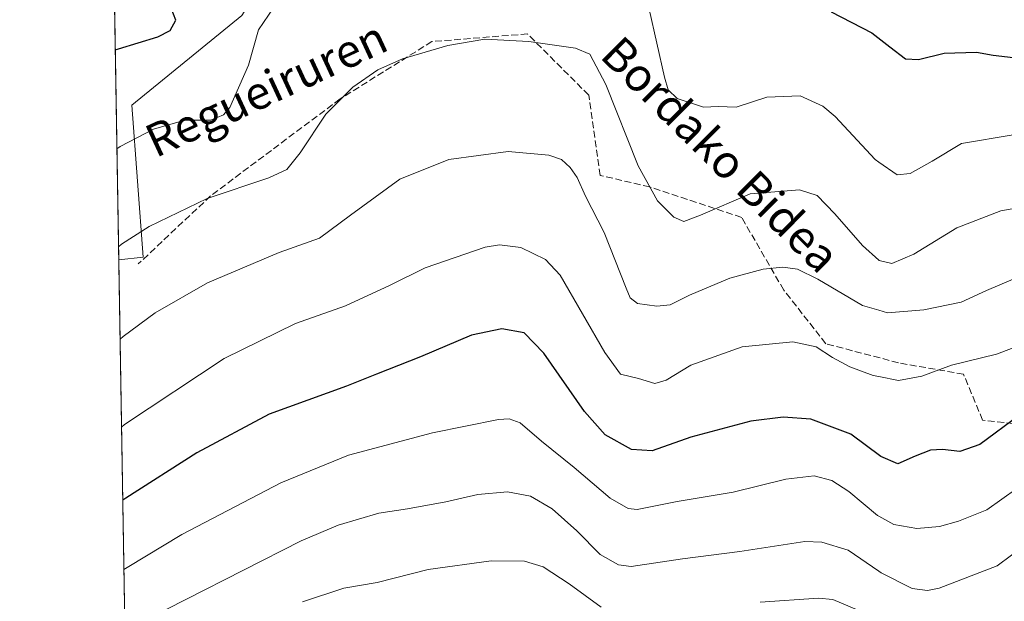
# Model space of a CAD drawing. Units: metres. Extents: x 613810 to 617247, y 4757131 to 4759508.
# Drawn here: x 613810 to 614048, y 4757927 to 4758068 of the extents above; entities that cross this region are included whole.
import ezdxf
from ezdxf.enums import TextEntityAlignment as Align

# ---------------------------------------------------------------- set-up
doc = ezdxf.new("R2010")
doc.units = ezdxf.units.M
doc.header["$MEASUREMENT"] = 0
doc.linetypes.add('DGN Style 3', pattern=[2.307223458686699, 1.648016756204785, -0.6592067024819142])
for name, color, linetype, lineweight in [('Arbolado forestal CxS', 92, 'Continuous', 0), ('Comarca CxS', 21, 'Continuous', 0), ('Comunidad Autónoma CxS', 142, 'Continuous', 0), ('Curva de nivel maestra', 30, 'Continuous', 30), ('Curva de nivel normal', 30, 'Continuous', 0), ('Entidad de ámbito territorial CxS', 92, 'Continuous', 0), ('Municipio CxS', 4, 'Continuous', 0), ('Provincia CxS', 1, 'Continuous', 0), ('Senda', 7, 'DGN Style 3', 0), ('Texto cartográfico', 7, 'Continuous', 0)]:
    doc.layers.add(name, color=color, linetype=linetype, lineweight=lineweight)
doc.styles.add('Style-Arial', font='txt')

# ---------------------------------------------------------------- blocks, each defined once
blk = doc.blocks.new('*U15')
at = {"layer": 'Arbolado forestal CxS', "color": 92, "linetype": 'Continuous', "lineweight": 0}
blk.add_polyline3d([(613839.5377000002, 4757700.9615, 723.6983999999939), (613834.4035999998, 4758010.033700001, 610.2792000000045), (613840.3118000003, 4758010.690300001, 611.3479999999981), (613837.5904999999, 4758047.4231, 602.8650999999954), (613864.1427999996, 4758069.1437, 603.5314000000071), (613886.5897000004, 4758104.5625, 598.6830999999949), (613896.1177000003, 4758114.085899999, 596.5777999999991), (613933.4346000003, 4758111.849500001, 598.1294999999955), (613947.8372, 4758092.3179, 603.1514000000025), (613968.2533999998, 4758092.317700001, 600.3899999999994), (613990.8225999996, 4758095.504699999, 593.2109000000055), (614010.0842000004, 4758098.225099999, 591.0063999999984), (614011.4907000001, 4758098.424100001, 591.2991000000038), (614012.8262, 4758098.612500001, 591.6187999999966), (614014.3472999996, 4758098.827299999, 592.1144000000058), (614014.6629999997, 4758098.7271, 592.1891000000032), (614018.3923000004, 4758097.540899999, 593.0967999999993), (614045.1901000004, 4758089.017899999, 596.0008999999991), (614090.0517999995, 4758079.208100001, 601.6901999999973)], dxfattribs=at)

msp = doc.modelspace()

# ---------------------------------------------------------------- linework, layer by layer
at = {"layer": 'Arbolado forestal CxS', "color": 92, "linetype": 'Continuous', "lineweight": 0, "extrusion": (-0.002831618541789431, 0.170455419487519, 0.9853613204828815), "elevation": 809891.7968597111, "flags": 128}
msp.add_lwpolyline([(-692779.2488491973, -4677561.834761445), (-692779.2488491973, -4677743.118153235)], dxfattribs=at)
at = {"layer": 'Arbolado forestal CxS', "color": 92, "linetype": 'Continuous', "lineweight": 0, "extrusion": (-0.005721166170425467, 0.3444135125400665, 0.9388006181492767), "elevation": 1635784.030273581, "flags": 128}
msp.add_lwpolyline([(-692775.6993048002, -4456095.867190898), (-692775.6993048001, -4456425.132887145)], dxfattribs=at)
at = {"layer": 'Arbolado forestal CxS', "color": 92, "linetype": 'Continuous', "lineweight": 0}
for points in [[(613864.1427999996, 4758069.1437, 603.5314000000071), (613837.5904999999, 4758047.4231, 602.8650999999954), (613840.3118000003, 4758010.690300001, 611.3479999999981), (613834.4035999998, 4758010.033700001, 610.2792000000045), (613830.8534000004, 4758223.753900001, 594.0927999999985)], [(614099.9737, 4758090.7293, 604.7728999999963), (614095.0959000001, 4758085.0647, 603.0035999999964), (614092.3298000004, 4758081.852299999, 602.2296999999963), (614090.0517999995, 4758079.208100001, 601.6901999999973), (614045.1901000004, 4758089.017899999, 596.0008999999991), (614018.3923000004, 4758097.540899999, 593.0967999999993), (614014.6629999997, 4758098.7271, 592.1891000000032), (614014.3472999996, 4758098.827299999, 592.1144000000058), (614012.8262, 4758098.612500001, 591.6187999999966), (614011.4907000001, 4758098.424100001, 591.2991000000038), (614010.0842000004, 4758098.225099999, 591.0063999999984), (613990.8225999996, 4758095.504699999, 593.2109000000055), (613968.2533999998, 4758092.317700001, 600.3899999999994), (613947.8372, 4758092.3179, 603.1514000000025), (613933.4346000003, 4758111.849500001, 598.1294999999955), (613896.1177000003, 4758114.085899999, 596.5777999999991), (613886.5897000004, 4758104.5625, 598.6830999999949), (613864.1427999996, 4758069.1437, 603.5314000000071), (613837.5904999999, 4758047.4231, 602.8650999999954), (613840.3118000003, 4758010.690300001, 611.3479999999981), (613834.4035999998, 4758010.033700001, 610.2792000000045)]]:
    msp.add_polyline3d(points, dxfattribs=at)
at = {"layer": 'Comarca CxS', "color": 21, "linetype": 'Continuous', "lineweight": 0, "flags": 128}
msp.add_lwpolyline([(613926.1173791963, 4757138.661203587), (613848.9000008682, 4757137.359982396), (613817.2939826972, 4759040.020893157), (613810.4700008688, 4759450.819982373), (614287.8869057435, 4759458.866397859), (614598.601702923, 4759464.103244727), (616871.0299918308, 4759502.402859009), (617207.8700008946, 4759508.079982373), (617208.111300001, 4759493.968699999), (617241.3212900267, 4757551.864491), (617247.4300008953, 4757194.629982396), (617221.747356369, 4757194.197193793)], close=True, dxfattribs=at)
at = {"layer": 'Comunidad Autónoma CxS', "color": 142, "linetype": 'Continuous', "lineweight": 0, "flags": 128}
msp.add_lwpolyline([(613926.1173791963, 4757138.661203587), (613848.9000008682, 4757137.359982396), (613817.2939826972, 4759040.020893157), (613810.4700008688, 4759450.819982373), (614287.8869057435, 4759458.866397859), (614598.601702923, 4759464.103244727), (616871.0299918308, 4759502.402859009), (617207.8700008946, 4759508.079982373), (617208.111300001, 4759493.968699999), (617241.3212900267, 4757551.864491), (617247.4300008953, 4757194.629982396), (617221.747356369, 4757194.197193793)], close=True, dxfattribs=at)
at = {"layer": 'Curva de nivel maestra', "color": 30, "linetype": 'Continuous', "lineweight": 30, "flags": 128}
for points, elevation in [([(613833.5595000006, 4758060.8465), (613834.3300000001, 4758061.090100001), (613843.8399999999, 4758063.960100001), (613846.8300000001, 4758065.5101), (613848.2199999997, 4758068.0101), (613846.4900000002, 4758072.340100001)], 600), ([(614006.5599999996, 4758070.040100001), (614016.4199999999, 4758064.9801), (614020.7800000003, 4758061.550100001), (614024.5599999996, 4758058.690099999), (614027.7199999997, 4758058.5001), (614033.9000000004, 4758060.0001), (614041.7199999997, 4758060.280099999), (614045.7199999997, 4758059.520099999), (614051.9400000004, 4758058.8101)], 600), ([(614052.1399999997, 4757972.470100001), (614042.5099999999, 4757965.4301), (614037.7199999997, 4757963.670100001), (614033.4900000002, 4757964.200099999), (614030.5700000003, 4757963.9901), (614026.9000000004, 4757962.540100001), (614022.7000000002, 4757960.700099999), (614018.5899999999, 4757962.5101), (614011.3300000001, 4757967.920100001), (614001.6799999997, 4757971.540100001), (613995, 4757972.020099999), (613987.2100000001, 4757971.0601), (613972.6699999999, 4757967.1601), (613963.3300000001, 4757963.870100001), (613958.3300000001, 4757964.1501), (613951.9900000002, 4757967.7601), (613947.0099999999, 4757973.340100001), (613937.1500000004, 4757987.5101), (613932.3700000001, 4757992.390100001), (613927, 4757993.4001), (613919.6699999999, 4757991.840100001), (613907.3300000001, 4757986.610099999), (613896.6699999999, 4757982.380100001), (613889.4500000002, 4757979.520099999), (613870.79, 4757972.710100001), (613853.2800000003, 4757963.380100001), (613836.1299999999, 4757952.450099999), (613835.3694000002, 4757951.8948)], 625)]:
    msp.add_lwpolyline(points, dxfattribs=dict(at, elevation=elevation))
at = {"layer": 'Curva de nivel normal', "color": 30, "linetype": 'Continuous', "lineweight": 0, "flags": 128}
for points, elevation in [([(613833.9572999999, 4758036.9001), (613834.7199999997, 4758037.480000001), (613842.7999999998, 4758041.67), (613850.4000000004, 4758043.82), (613856.6399999997, 4758043.84), (613859.7199999997, 4758045.09), (613861.2400000002, 4758046.91), (613865.7800000003, 4758057.09), (613868.1900000004, 4758065.66), (613871.8200000003, 4758070.99)], 605), ([(613962.6100000005, 4758070.67), (613966.3099999996, 4758054.189999999), (613967.1900000004, 4758051.17), (613969.3700000001, 4758049.050000001), (613975.7300000006, 4758046.939999999), (613979.2999999998, 4758047.100000001), (613983.6699999999, 4758047), (613991.04, 4758049.359999999), (613999.1299999999, 4758049.74), (614004.54, 4758047.230000001), (614007.54, 4758044.710000001), (614017.2100000001, 4758034.310000001), (614018.0999999996, 4758033.691199999), (614022.5599999996, 4758030.59), (614025.6699999999, 4758030.960000001), (614031, 4758033.930000001), (614038.0800000001, 4758038.220000001), (614050.5599999996, 4758040.300000001)], 605), ([(613834.3514, 4758013.177999999), (613835.1100000005, 4758013.869999999), (613841.7800000003, 4758018.119999999), (613855.7599999999, 4758024.880000001), (613870.6699999999, 4758029.859999999), (613875.0700000003, 4758031.91), (613878.2199999997, 4758035.9), (613884.5, 4758045.289999999), (613891.0199999996, 4758051.810000001), (613897.0599999996, 4758055.960000001), (613903.0099999999, 4758058.67), (613913.9600000001, 4758061.9), (613922.9100000003, 4758063.380000001), (613933.5599999996, 4758062.82), (613944.8200000003, 4758061.199999999), (613948.2800000003, 4758059.779999999), (613952.1699999999, 4758052.480000001), (613959.9100000003, 4758032.800000001), (613964.6200000001, 4758024.350000001), (613968.5700000003, 4758020.4), (613971, 4758019.34), (613975, 4758020.880000001), (613987, 4758026.02), (613998.9699999997, 4758026.980000001), (614003.1799999997, 4758025.640000001), (614007.5099999999, 4758021.180000001), (614014.1600000003, 4758013.5), (614018.0999999996, 4758009.9727), (614018.1699999999, 4758009.91), (614021.2699999996, 4758009.15), (614026.5700000003, 4758011.430000001), (614036.9699999997, 4758017.77), (614047.6299999999, 4758021.9), (614055.8099999996, 4758023.380000001)], 610), ([(613834.7221999997, 4757990.856000001), (613835.4800000006, 4757991.529999999), (613843.1799999997, 4757997.27), (613855.8499999996, 4758004.52), (613873.1500000004, 4758011.810000001), (613882.9500000002, 4758015.300000001), (613890.4000000004, 4758020.869999999), (613902.3600000005, 4758029.539999999), (613914.2199999997, 4758034.289999999), (613928.54, 4758036.220000001), (613938.3200000003, 4758035.33), (613941.4000000004, 4758034.300000001), (613943.5099999999, 4758032.380000001), (613945.1699999999, 4758029.949999999), (613947.2199999997, 4758025.449999999), (613951.7599999999, 4758016.619999999), (613957.0199999996, 4758003.189999999), (613958.04, 4758000.880000001), (613959.8200000003, 4757999.460000001), (613964.4199999999, 4757998.83), (613967.6699999999, 4757999.189999999), (613972.3700000001, 4758001.529999999), (613982.1100000005, 4758005.58), (613990.1299999999, 4758007.82), (613994.8899999997, 4758008.289999999), (613998.4500000002, 4758007.800000001), (614003.3700000001, 4758005.380000001), (614014.1900000004, 4757998.980000001), (614018.0999999996, 4757997.841499999), (614020.2000000002, 4757997.230000001), (614029, 4757997.939999999), (614038, 4757999.800000001), (614044.1600000003, 4758002.65), (614053.79, 4758006.779999999)], 615), ([(613835.0755000003, 4757969.584100001), (613835.8399999999, 4757970.199999999), (613859.8600000005, 4757986.16), (613877.0899999999, 4757994.619999999), (613889.1900000004, 4757998.939999999), (613899.8499999996, 4758003.84), (613908.4400000004, 4758008.100000001), (613922.9500000002, 4758013.130000001), (613926.4699999997, 4758013.710000001), (613931.5999999996, 4758013.060000001), (613937.5199999996, 4758010.16), (613941.1200000001, 4758006.34), (613951.8799999999, 4757987.640000001), (613955.6799999997, 4757982.359999999), (613960.0099999999, 4757981.350000001), (613963.9900000002, 4757980.15), (613966.6900000004, 4757980.91), (613972.7100000001, 4757984.58), (613985.0499999998, 4757989), (613997.3300000001, 4757990.180000001), (614002.9800000006, 4757989), (614006.9000000004, 4757986.4), (614011.1299999999, 4757984.140000001), (614016.7199999997, 4757982.060000001), (614018.0999999996, 4757981.797900001), (614022.8799999999, 4757980.890000001), (614028.5199999996, 4757981.939999999), (614035.6799999997, 4757984.550000001), (614046.5300000003, 4757987.220000001), (614059.7999999998, 4757992.26)], 620), ([(613835.6476999996, 4757935.136800001), (613836.4100000003, 4757935.65), (613849.6600000003, 4757943.65), (613873.6200000001, 4757956.15), (613889.9699999997, 4757962.850000001), (613910.2599999999, 4757968.230000001), (613926.2300000006, 4757971.41), (613928.7599999999, 4757971.609999999), (613931.4600000001, 4757970.65), (613936.5800000001, 4757966.180000001), (613944.4900000002, 4757959.83), (613953.1699999999, 4757952.380000001), (613957.5099999999, 4757949.930000001), (613959.7400000002, 4757949.710000001), (613969.3499999996, 4757951.619999999), (613982.9199999999, 4757953.9), (613995.6200000001, 4757957.02), (614002.4900000002, 4757957.779999999), (614006.7599999999, 4757956.689999999), (614010.8700000001, 4757954.060000001), (614017.7999999998, 4757948.25), (614018.0999999996, 4757948.080200001), (614021.7400000002, 4757946.02), (614027.2999999998, 4757945.100000001), (614032.7400000002, 4757945.539999999), (614037.3300000001, 4757946.859999999), (614044.1799999997, 4757949.600000001), (614055.0800000001, 4757957.300000001)], 629.9999999999999), ([(614057.0700000003, 4757943.82), (614046.6799999997, 4757936.039999999), (614032.7000000002, 4757930.640000001), (614029.8600000005, 4757930.050000001), (614026.1299999999, 4757930.550000001), (614018.6799999997, 4757934.32), (614018.0999999996, 4757934.7183), (614010.7000000002, 4757939.800000001), (614004.3300000001, 4757941.810000001), (614000.2199999997, 4757941.92), (613984.54, 4757939.550000001), (613970.6600000003, 4757937.720000001), (613958.2300000006, 4757935.859999999), (613955.2300000006, 4757936.26), (613950.7699999996, 4757938.779999999), (613945.1299999999, 4757944.539999999), (613939.1399999997, 4757949.82), (613933.8899999997, 4757952.9), (613928.3899999997, 4757953.930000001), (613921.1799999997, 4757953.32), (613913.4699999997, 4757951.539999999), (613904.2000000002, 4757949.83), (613897.2300000006, 4757948.800000001), (613887.4400000004, 4757945.859999999), (613878.4699999997, 4757942.130000001), (613836.6600000003, 4757920.84)], 635), ([(613951.0199999996, 4757926.029999999), (613943.25, 4757931.680000001), (613936.9699999997, 4757935.789999999), (613932.4699999997, 4757937.140000001), (613924.4000000004, 4757937.220000001), (613909.1799999997, 4757935.189999999), (613896.8799999999, 4757932.01), (613888.8399999999, 4757930.680000001), (613878.8600000005, 4757927.34)], 640), ([(614013.2699999996, 4757925.279999999), (614006.9699999997, 4757927.92), (614003.5199999996, 4757928.189999999), (613989.4400000004, 4757927.279999999)], 640)]:
    msp.add_lwpolyline(points, dxfattribs=dict(at, elevation=elevation))
at = {"layer": 'Entidad de ámbito territorial CxS', "color": 92, "linetype": 'Continuous', "lineweight": 0, "flags": 128}
msp.add_lwpolyline([(613848.9000008682, 4757137.359982396), (613817.2939826972, 4759040.020893157)], dxfattribs=at)
at = {"layer": 'Municipio CxS', "color": 4, "linetype": 'Continuous', "lineweight": 0, "flags": 128}
msp.add_lwpolyline([(617221.747356369, 4757194.197193793), (613926.1173791963, 4757138.661203587), (613848.9000008682, 4757137.359982396), (613817.2939826972, 4759040.020893157), (613810.4700008688, 4759450.819982373), (614287.8869057435, 4759458.866397859), (614598.601702923, 4759464.103244727), (616871.0299918308, 4759502.402859009)], dxfattribs=at)
at = {"layer": 'Provincia CxS', "color": 1, "linetype": 'Continuous', "lineweight": 0, "flags": 128}
msp.add_lwpolyline([(613926.1173791963, 4757138.661203587), (613848.9000008682, 4757137.359982396), (613817.2939826972, 4759040.020893157), (613810.4700008688, 4759450.819982373), (614287.8869057435, 4759458.866397859), (614598.601702923, 4759464.103244727), (616871.0299918308, 4759502.402859009), (617207.8700008946, 4759508.079982373), (617208.111300001, 4759493.968699999), (617241.3212900267, 4757551.864491), (617247.4300008953, 4757194.629982396), (617221.747356369, 4757194.197193793)], close=True, dxfattribs=at)
at = {"layer": 'Senda', "color": 7, "linetype": 'DGN Style 3', "lineweight": 0}
msp.add_polyline3d([(614238.8201000001, 4757917.9301, 669.6291999999958), (614220.3300999999, 4757928.110099999, 665.7538000000059), (614195.3800999997, 4757934.5801, 666.085500000001), (614183.3601000002, 4757948.450099999, 658.1444999999949), (614165.8000999996, 4757962.3301, 652.6254999999946), (614120.8501000004, 4757966.640100001, 649.6751999999979), (614088.4901000002, 4757963.870100001, 648.7461999999941), (614059.8400999998, 4757969.420100001, 641.9921000000032), (614043.2001, 4757971.270099999, 642.8585000000021), (614038.5800999999, 4757982.370100001, 634.7136000000028), (614022.8701, 4757985.140100001, 637.9217999999964), (614005.3000999996, 4757989.770099999, 632.7627999999969), (613995.1401000004, 4758002.710100001, 626.0543000000034), (613984.9700999996, 4758020.290100001, 626.4441999999982), (613962.7801000001, 4758027.6801, 625.9253000000026), (613950.7701000003, 4758030.460100001, 626.8059000000068), (613947.9901000002, 4758049.880100001, 626.3310999999958), (613933.2100999998, 4758064.6801, 624.104600000006), (613910.1001000004, 4758062.8301, 625.1432999999961), (613887.9101, 4758048.960100001, 625.7523999999976), (613856.6201, 4758025.530099999, 626.056500000006), (613839.1300999997, 4758009.050100001, 617.530700000003)], dxfattribs=at)

# ---------------------------------------------------------------- block references
at = {"layer": 'Arbolado forestal CxS', "color": 92, "linetype": 'Continuous', "lineweight": 0}
msp.add_blockref('*U15', (0, 0), dxfattribs=at)

# ---------------------------------------------------------------- texts
at = {"layer": 'Texto cartográfico', "color": 7, "linetype": 'Continuous', "lineweight": 0, "style": 'Style-Arial'}
for s, rotation, p in [('Regueiruren', 24.88639362741014, (613870.0426329538, 4758051.395258633)), ('Bordako Bidea', 315.2349835104936, (613979.8787817348, 4758035.531006412))]:
    msp.add_text(s, height=8, rotation=rotation, dxfattribs=at).set_placement(p, align=Align.MIDDLE_CENTER)

doc.saveas('drawing.dxf')
